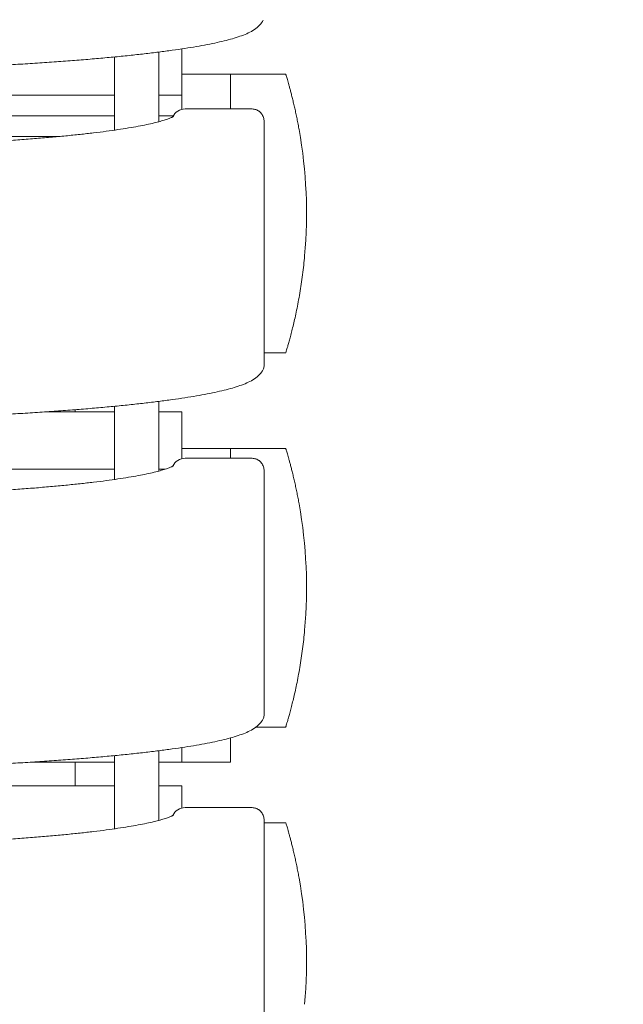
# Model space of a CAD drawing. Units: millimetres. Extents: x 131024 to 152024, y -6673 to 12414.
# Drawn here: x 138520 to 138956, y 1690 to 2401 of the extents above; entities that cross this region are included whole.
import ezdxf

# ---------------------------------------------------------------- set-up
doc = ezdxf.new("R2010")
doc.units = ezdxf.units.MM
doc.header["$LTSCALE"] = 30
doc.layers.add('InterSystem-dimension', color=7, linetype='Continuous', lineweight=5)
doc.layers.add('InterSystem-drawing', color=7, linetype='Continuous', lineweight=9)
doc.styles.add('arial', font='arial.ttf')
doc.dimstyles.new('IS_1-50(mm)', dxfattribs={"dimtxt": 100, "dimasz": 100, "dimexe": 10, "dimexo": 50, "dimgap": 10, "dimtad": 1, "dimdec": 0, "dimrnd": 10, "dimzin": 0, "dimtxsty": 'arial', "dimcen": 100, "dimclrd": 256, "dimclre": 256, "dimclrt": 256, "dimadec": 1, "dimazin": 0, "dimtfac": 1, "dimtdec": 0, "dimtmove": 0, "dimatfit": 3, "dimfxl": 1, "dimtolj": 1, "dimtzin": 0, "dimlwd": -1, "dimlwe": -1, "dimarcsym": 0})

# ---------------------------------------------------------------- blocks, each defined once
blk = doc.blocks.new('*D3')
at = {"layer": 'Defpoints', "color": 0, "transparency": 16777216}
for p in [(135165.56, 4157.79), (144725.94, 3128.88), (135165.56, -4632.31)]:
    blk.add_point(p, dxfattribs=at)
at = {"layer": 'InterSystem-dimension', "transparency": 16777216}
for p, q in [((135165.56, 4107.79), (135165.56, -4642.31)), ((144725.94, 3078.88), (144725.94, -4642.31)), ((144625.94, -4632.31), (135265.56, -4632.31))]:
    blk.add_line(p, q, dxfattribs=at)
for points in [[(135265.56, -4615.64), (135265.56, -4648.98), (135165.56, -4632.31)], [(144625.94, -4615.64), (144625.94, -4648.98), (144725.94, -4632.31)]]:
    blk.add_solid(points, dxfattribs=at)
at = {"layer": 'InterSystem-dimension', "transparency": 16777216, "insert": (139945.75, -4571.25), "char_height": 100, "attachment_point": 5, "style": 'arial'}
blk.add_mtext('\\A1;9560', dxfattribs=at)
blk = doc.blocks.new('*D4')
at = {"layer": 'Defpoints', "color": 0, "transparency": 16777216}
for p in [(135963.56, 4955.79), (138297.56, -1967.23), (147874.14, -1967.23)]:
    blk.add_point(p, dxfattribs=at)
at = {"layer": 'InterSystem-dimension', "transparency": 16777216}
for p, q in [((136013.56, 4955.79), (147884.14, 4955.79)), ((147874.14, 4855.79), (147874.14, -1867.23)), ((138347.56, -1967.23), (147884.14, -1967.23))]:
    blk.add_line(p, q, dxfattribs=at)
for points in [[(147857.48, 4855.79), (147890.81, 4855.79), (147874.14, 4955.79)], [(147857.48, -1867.23), (147890.81, -1867.23), (147874.14, -1967.23)]]:
    blk.add_solid(points, dxfattribs=at)
at = {"layer": 'InterSystem-dimension', "transparency": 16777216, "insert": (147813.09, 1494.28), "char_height": 100, "attachment_point": 5, "rotation": 90, "style": 'arial'}
blk.add_mtext('\\A1;6920', dxfattribs=at)

msp = doc.modelspace()

# ---------------------------------------------------------------- linework, layer by layer
at = {"layer": 'InterSystem-drawing', "extrusion": (0, 0, -1)}
for p, q in [((138620.96, 2378.04), (138620.96, 2327.7)), ((138637.64, 2362), (138637.64, 2380.34)), ((138588.96, 2374.51), (138588.96, 2321.66)), ((138672.64, 2362), (138637.64, 2362)), ((138637.64, 2336.69), (138637.64, 2362)), ((138672.64, 2362), (138712.64, 2362)), ((138672.64, 2336.99), (138672.64, 2362)), ((138588.96, 2347), (138423.14, 2347)), ((138637.64, 2347), (138620.96, 2347)), ((138687.74, 2336.99), (138640.07, 2336.99)), ((138588.96, 2332), (138425.09, 2332)), ((138631.42, 2332), (138620.96, 2332)), ((138697.13, 2152.42), (138697.13, 2327.24)), ((138548.37, 2317), (138425.09, 2317)), ((138712.64, 2160.84), (138697.13, 2160.84)), ((138560.61, 2119.76), (138560.61, 2118.25)), ((138588.96, 2122.23), (138588.96, 2069.38)), ((138620.96, 2125.75), (138620.96, 2075.41)), ((138588.96, 2118.25), (138540.04, 2118.25)), ((138637.64, 2118.25), (138620.96, 2118.25)), ((138637.64, 2091.75), (138637.64, 2118.25)), ((138672.64, 2091.75), (138637.64, 2091.75)), ((138637.64, 2084.4), (138637.64, 2091.75)), ((138672.64, 2091.75), (138712.64, 2091.75)), ((138672.64, 2084.7), (138672.64, 2091.75)), ((138687.74, 2084.7), (138640.07, 2084.7)), ((138588.96, 2076.75), (138425.09, 2076.75)), ((138625.52, 2076.75), (138620.96, 2076.75)), ((138697.13, 1900.13), (138697.13, 2074.95)), ((138712.64, 1890.59), (138691.18, 1890.59)), ((138672.64, 1882.73), (138672.64, 1865.25)), ((138620.96, 1873.47), (138620.96, 1823.13)), ((138637.64, 1865.25), (138637.64, 1875.77)), ((138588.96, 1865.25), (138529.19, 1865.25)), ((138560.61, 1865.25), (138560.61, 1848)), ((138588.96, 1869.94), (138588.96, 1817.09)), ((138637.64, 1865.25), (138620.96, 1865.25)), ((138672.64, 1865.25), (138637.64, 1865.25)), ((138588.96, 1848), (138425.09, 1848)), ((138637.64, 1848), (138620.96, 1848)), ((138637.64, 1832.12), (138637.64, 1848)), ((138687.74, 1832.42), (138640.07, 1832.42)), ((138697.13, 1647.85), (138697.13, 1822.67)), ((138697.13, 1821.5), (138712.64, 1821.5))]:
    msp.add_line(p, q, dxfattribs=at)
for centre, radius, start, end in [((-138640.07, 2326.99), 10, 25.2216, 90), ((-138691.34, 2333.03), 3, 120.61497, 127.24495), ((-138382.94, 2261.42), 344.7, 169.87747, 185.09012), ((-138640.07, 2074.7), 10, 25.2216, 90), ((-138691.34, 2080.74), 3, 120.61497, 127.24495), ((-138382.94, 1991.17), 344.7, 169.87747, 185.09012), ((-138640.07, 1822.42), 10, 25.2216, 90), ((-138691.34, 1828.46), 3, 120.61497, 127.24495), ((-138382.94, 1720.92), 344.7, 169.87747, 185.09012)]:
    msp.add_arc(centre, radius, start, end, dxfattribs=at)
at = {"layer": 'InterSystem-drawing'}
for points, knots in [([(138421.23, 2364.99), (138424.37, 2365.08), (138427.51, 2365.18), (138436.05, 2365.45), (138441.44, 2365.63), (138452.11, 2366.01), (138457.39, 2366.21), (138467.86, 2366.63), (138473.05, 2366.85), (138483.3, 2367.31), (138488.37, 2367.55), (138498.39, 2368.05), (138503.34, 2368.31), (138513.11, 2368.85), (138517.92, 2369.13), (138527.42, 2369.71), (138532.09, 2370.01), (138541.29, 2370.62), (138545.82, 2370.94), (138554.71, 2371.59), (138559.08, 2371.92), (138567.64, 2372.61), (138571.84, 2372.96), (138580.07, 2373.68), (138584.09, 2374.04), (138591.95, 2374.8), (138595.79, 2375.18), (138603.28, 2375.97), (138606.93, 2376.37), (138614.02, 2377.18), (138617.48, 2377.6), (138624.17, 2378.44), (138627.42, 2378.87), (138633.7, 2379.75), (138636.74, 2380.2), (138642.59, 2381.1), (138645.42, 2381.56), (138650.84, 2382.5), (138653.45, 2382.98), (138658.44, 2383.95), (138660.82, 2384.44), (138665.38, 2385.45), (138667.55, 2385.96), (138671.67, 2387.02), (138673.63, 2387.56), (138677.35, 2388.68), (138679.11, 2389.26), (138682.46, 2390.49), (138684.05, 2391.14), (138687.11, 2392.58), (138688.57, 2393.38), (138691.34, 2395.22), (138692.67, 2396.26), (138694.76, 2398.57), (138695.58, 2399.69), (138696.26, 2401.02)], [0, 0, 0, 0, 10.00087, 10.00087, 27.422983, 27.422983, 44.875483, 44.875483, 62.372898, 62.372898, 79.919316, 79.919316, 97.518582, 97.518582, 115.174286, 115.174286, 132.889776, 132.889776, 150.668187, 150.668187, 168.512491, 168.512491, 186.425575, 186.425575, 204.410362, 204.410362, 222.469984, 222.469984, 240.608049, 240.608049, 258.829044, 258.829044, 277.138947, 277.138947, 295.546202, 295.546202, 314.063296, 314.063296, 332.709428, 332.709428, 351.515207, 351.515207, 370.531372, 370.531372, 389.845876, 389.845876, 409.618852, 409.618852, 430.149308, 430.149308, 451.855495, 451.855495, 473.27684, 473.27684, 488.044622, 488.044622, 488.044622, 488.044622]), ([(138712.64, 2362), (138712.64, 2362), (138712.66, 2361.94), (138712.73, 2361.7), (138712.79, 2361.51), (138712.94, 2361.01), (138713.04, 2360.69), (138713.27, 2359.93), (138713.4, 2359.48), (138713.7, 2358.47), (138713.86, 2357.9), (138714.22, 2356.66), (138714.42, 2355.98), (138714.83, 2354.53), (138715.04, 2353.76), (138715.49, 2352.15), (138715.72, 2351.3), (138716.19, 2349.54), (138716.44, 2348.6), (138716.95, 2346.6), (138717.22, 2345.55), (138717.76, 2343.35), (138718.04, 2342.21), (138718.6, 2339.86), (138718.88, 2338.65), (138719.44, 2336.18), (138719.72, 2334.91), (138720.27, 2332.36), (138720.54, 2331.06), (138721.06, 2328.46), (138721.32, 2327.15), (138721.81, 2324.56), (138722.05, 2323.27), (138722.28, 2322)], [243.261792, 243.261792, 243.261792, 243.261792, 247.033147, 247.033147, 250.804501, 250.804501, 254.575856, 254.575856, 258.347211, 258.347211, 262.118565, 262.118565, 265.88992, 265.88992, 269.661274, 269.661274, 273.432629, 273.432629, 277.298193, 277.298193, 281.163758, 281.163758, 285.029322, 285.029322, 288.894887, 288.894887, 292.760452, 292.760452, 296.626016, 296.626016, 300.491581, 300.491581, 304.357145, 304.357145, 304.357145, 304.357145]), ([(138692.87, 2335.61), (138692.09, 2336.07), (138691.25, 2336.42), (138689.53, 2336.87), (138688.63, 2336.99), (138687.74, 2336.99)], [0, 0, 0, 0, 3.172214, 3.172214, 6.421509, 6.421509, 6.421509, 6.421509]), ([(138697.13, 2327.24), (138697.13, 2328.22), (138696.99, 2329.21), (138696.45, 2331.11), (138696.04, 2332.03), (138694.97, 2333.69), (138694.32, 2334.45), (138693.43, 2335.2), (138693.29, 2335.31), (138693.16, 2335.42)], [0, 0, 0, 0, 3.221921, 3.221921, 6.435116, 6.435116, 9.542934, 9.542934, 10.082668, 10.082668, 10.082668, 10.082668]), ([(138631.84, 2331.75), (138631.84, 2331.75), (138631.84, 2331.75), (138631.78, 2331.7), (138631.63, 2331.6), (138631.13, 2331.3), (138630.75, 2331.1), (138629.77, 2330.63), (138629.13, 2330.35), (138627.59, 2329.75), (138626.67, 2329.42), (138624.55, 2328.72), (138623.34, 2328.36), (138620.63, 2327.6), (138619.13, 2327.21), (138615.85, 2326.43), (138614.07, 2326.03), (138610.23, 2325.22), (138608.18, 2324.82), (138603.81, 2324.01), (138601.49, 2323.61), (138596.61, 2322.8), (138594.04, 2322.41), (138588.67, 2321.62), (138585.86, 2321.22), (138580.02, 2320.45), (138576.98, 2320.07), (138570.68, 2319.32), (138567.43, 2318.95), (138560.7, 2318.22), (138557.23, 2317.86), (138550.1, 2317.16), (138546.43, 2316.82), (138538.91, 2316.15), (138535.05, 2315.82), (138527.16, 2315.18), (138523.12, 2314.87), (138514.89, 2314.26), (138510.68, 2313.97), (138502.12, 2313.39), (138497.76, 2313.12), (138488.89, 2312.58), (138484.38, 2312.32), (138475.23, 2311.82), (138470.59, 2311.58), (138461.18, 2311.12), (138456.41, 2310.9), (138446.77, 2310.48), (138441.89, 2310.28), (138433.04, 2309.94), (138429.08, 2309.79), (138425.09, 2309.65)], [36.612912, 36.612912, 36.612912, 36.612912, 39.384862, 39.384862, 50.460379, 50.460379, 62.749399, 62.749399, 76.237967, 76.237967, 90.75467, 90.75467, 106.061462, 106.061462, 121.92925, 121.92925, 138.17441, 138.17441, 154.663686, 154.663686, 171.304906, 171.304906, 188.035291, 188.035291, 204.811934, 204.811934, 221.60513, 221.60513, 238.393991, 238.393991, 255.163636, 255.163636, 271.903392, 271.903392, 288.605632, 288.605632, 305.265011, 305.265011, 321.87796, 321.87796, 338.442333, 338.442333, 354.957166, 354.957166, 371.422493, 371.422493, 387.839213, 387.839213, 404.20898, 404.20898, 417.213736, 417.213736, 417.213736, 417.213736]), ([(138726.28, 2230.84), (138726.08, 2228.62), (138725.86, 2226.36), (138725.37, 2221.83), (138725.1, 2219.55), (138724.51, 2215), (138724.19, 2212.74), (138723.53, 2208.27), (138723.17, 2206.06), (138722.44, 2201.74), (138722.06, 2199.63), (138721.29, 2195.53), (138720.9, 2193.54), (138720.11, 2189.73), (138719.71, 2187.89), (138718.93, 2184.41), (138718.55, 2182.76), (138717.81, 2179.68), (138717.44, 2178.19), (138716.72, 2175.34), (138716.37, 2173.98), (138715.69, 2171.44), (138715.37, 2170.24), (138714.76, 2168.06), (138714.47, 2167.06), (138713.96, 2165.28), (138713.73, 2164.49), (138713.34, 2163.15), (138713.17, 2162.59), (138712.9, 2161.71), (138712.8, 2161.38), (138712.67, 2160.94), (138712.64, 2160.84), (138712.64, 2160.84)], [317.608295, 317.608295, 317.608295, 317.608295, 324.295936, 324.295936, 330.983576, 330.983576, 337.671217, 337.671217, 344.358857, 344.358857, 351.046498, 351.046498, 357.734138, 357.734138, 364.421779, 364.421779, 371.109419, 371.109419, 377.72639, 377.72639, 384.343361, 384.343361, 390.960331, 390.960331, 397.577302, 397.577302, 404.194273, 404.194273, 410.811243, 410.811243, 417.428214, 417.428214, 424.045185, 424.045185, 424.045185, 424.045185]), ([(138421.23, 2112.71), (138424.37, 2112.8), (138427.51, 2112.89), (138436.05, 2113.16), (138441.44, 2113.34), (138452.11, 2113.72), (138457.39, 2113.92), (138467.86, 2114.34), (138473.05, 2114.56), (138483.3, 2115.02), (138488.37, 2115.27), (138498.39, 2115.77), (138503.34, 2116.03), (138513.11, 2116.57), (138517.92, 2116.85), (138527.42, 2117.42), (138532.09, 2117.72), (138541.29, 2118.34), (138545.82, 2118.65), (138554.71, 2119.3), (138559.08, 2119.64), (138567.64, 2120.32), (138571.84, 2120.67), (138580.07, 2121.39), (138584.09, 2121.76), (138591.95, 2122.51), (138595.79, 2122.9), (138603.28, 2123.68), (138606.93, 2124.08), (138614.02, 2124.9), (138617.48, 2125.31), (138624.17, 2126.16), (138627.42, 2126.59), (138633.7, 2127.47), (138636.74, 2127.91), (138642.59, 2128.82), (138645.42, 2129.28), (138650.84, 2130.22), (138653.45, 2130.69), (138658.44, 2131.66), (138660.82, 2132.16), (138665.38, 2133.16), (138667.55, 2133.68), (138671.67, 2134.73), (138673.63, 2135.27), (138677.35, 2136.39), (138679.11, 2136.97), (138682.46, 2138.21), (138684.05, 2138.86), (138687.11, 2140.3), (138688.57, 2141.09), (138691.34, 2142.93), (138692.67, 2143.97), (138694.76, 2146.29), (138695.58, 2147.4), (138696.26, 2148.74)], [0, 0, 0, 0, 10.00087, 10.00087, 27.422983, 27.422983, 44.875483, 44.875483, 62.372898, 62.372898, 79.919316, 79.919316, 97.518582, 97.518582, 115.174286, 115.174286, 132.889776, 132.889776, 150.668187, 150.668187, 168.512491, 168.512491, 186.425575, 186.425575, 204.410362, 204.410362, 222.469984, 222.469984, 240.608049, 240.608049, 258.829044, 258.829044, 277.138947, 277.138947, 295.546202, 295.546202, 314.063296, 314.063296, 332.709428, 332.709428, 351.515207, 351.515207, 370.531372, 370.531372, 389.845876, 389.845876, 409.618852, 409.618852, 430.149308, 430.149308, 451.855495, 451.855495, 473.27684, 473.27684, 488.044622, 488.044622, 488.044622, 488.044622]), ([(138696.26, 2148.74), (138696.64, 2149.5), (138696.89, 2150.3), (138697.1, 2151.54), (138697.13, 2151.98), (138697.13, 2152.42)], [0, 0, 0, 0, 3.552981, 3.552981, 5.47853, 5.47853, 5.47853, 5.47853]), ([(138712.64, 2091.75), (138712.64, 2091.75), (138712.66, 2091.69), (138712.73, 2091.45), (138712.79, 2091.26), (138712.94, 2090.76), (138713.04, 2090.44), (138713.27, 2089.68), (138713.4, 2089.23), (138713.7, 2088.22), (138713.86, 2087.65), (138714.22, 2086.41), (138714.42, 2085.73), (138714.83, 2084.28), (138715.04, 2083.51), (138715.49, 2081.9), (138715.72, 2081.05), (138716.19, 2079.29), (138716.44, 2078.35), (138716.95, 2076.35), (138717.22, 2075.3), (138717.76, 2073.1), (138718.04, 2071.96), (138718.6, 2069.61), (138718.88, 2068.4), (138719.44, 2065.93), (138719.72, 2064.66), (138720.27, 2062.11), (138720.54, 2060.81), (138721.06, 2058.21), (138721.32, 2056.9), (138721.81, 2054.31), (138722.05, 2053.02), (138722.28, 2051.75)], [243.261792, 243.261792, 243.261792, 243.261792, 247.033147, 247.033147, 250.804501, 250.804501, 254.575856, 254.575856, 258.347211, 258.347211, 262.118565, 262.118565, 265.88992, 265.88992, 269.661274, 269.661274, 273.432629, 273.432629, 277.298193, 277.298193, 281.163758, 281.163758, 285.029322, 285.029322, 288.894887, 288.894887, 292.760452, 292.760452, 296.626016, 296.626016, 300.491581, 300.491581, 304.357145, 304.357145, 304.357145, 304.357145]), ([(138692.87, 2083.33), (138692.09, 2083.79), (138691.25, 2084.13), (138689.53, 2084.59), (138688.63, 2084.7), (138687.74, 2084.7)], [0, 0, 0, 0, 3.172214, 3.172214, 6.421509, 6.421509, 6.421509, 6.421509]), ([(138631.84, 2079.47), (138631.84, 2079.47), (138631.84, 2079.46), (138631.78, 2079.42), (138631.63, 2079.31), (138631.13, 2079.02), (138630.75, 2078.81), (138629.77, 2078.34), (138629.13, 2078.07), (138627.59, 2077.46), (138626.67, 2077.13), (138624.55, 2076.44), (138623.34, 2076.07), (138620.63, 2075.32), (138619.13, 2074.93), (138615.85, 2074.14), (138614.07, 2073.74), (138610.23, 2072.94), (138608.18, 2072.53), (138603.81, 2071.72), (138601.49, 2071.32), (138596.61, 2070.52), (138594.04, 2070.12), (138588.67, 2069.33), (138585.86, 2068.94), (138580.02, 2068.17), (138576.98, 2067.78), (138570.68, 2067.03), (138567.43, 2066.66), (138560.7, 2065.94), (138557.23, 2065.58), (138550.1, 2064.88), (138546.43, 2064.53), (138538.91, 2063.86), (138535.05, 2063.53), (138527.16, 2062.89), (138523.12, 2062.58), (138514.89, 2061.98), (138510.68, 2061.68), (138502.12, 2061.11), (138497.76, 2060.83), (138488.89, 2060.29), (138484.38, 2060.03), (138475.23, 2059.54), (138470.59, 2059.3), (138461.18, 2058.83), (138456.41, 2058.61), (138446.77, 2058.19), (138441.89, 2057.99), (138433.04, 2057.65), (138429.08, 2057.5), (138425.09, 2057.37)], [36.612912, 36.612912, 36.612912, 36.612912, 39.384862, 39.384862, 50.460379, 50.460379, 62.749399, 62.749399, 76.237967, 76.237967, 90.75467, 90.75467, 106.061462, 106.061462, 121.92925, 121.92925, 138.17441, 138.17441, 154.663686, 154.663686, 171.304906, 171.304906, 188.035291, 188.035291, 204.811934, 204.811934, 221.60513, 221.60513, 238.393991, 238.393991, 255.163636, 255.163636, 271.903392, 271.903392, 288.605632, 288.605632, 305.265011, 305.265011, 321.87796, 321.87796, 338.442333, 338.442333, 354.957166, 354.957166, 371.422493, 371.422493, 387.839213, 387.839213, 404.20898, 404.20898, 417.213736, 417.213736, 417.213736, 417.213736]), ([(138697.13, 2074.95), (138697.13, 2075.93), (138696.99, 2076.92), (138696.45, 2078.82), (138696.04, 2079.74), (138694.97, 2081.41), (138694.32, 2082.16), (138693.43, 2082.92), (138693.29, 2083.03), (138693.16, 2083.13)], [0, 0, 0, 0, 3.221921, 3.221921, 6.435116, 6.435116, 9.542934, 9.542934, 10.082668, 10.082668, 10.082668, 10.082668]), ([(138726.28, 1960.59), (138726.08, 1958.37), (138725.86, 1956.11), (138725.37, 1951.58), (138725.1, 1949.3), (138724.51, 1944.75), (138724.19, 1942.49), (138723.53, 1938.02), (138723.17, 1935.81), (138722.44, 1931.49), (138722.06, 1929.38), (138721.29, 1925.28), (138720.9, 1923.29), (138720.11, 1919.48), (138719.71, 1917.64), (138718.93, 1914.16), (138718.55, 1912.51), (138717.81, 1909.43), (138717.44, 1907.94), (138716.72, 1905.09), (138716.37, 1903.73), (138715.69, 1901.19), (138715.37, 1899.99), (138714.76, 1897.81), (138714.47, 1896.81), (138713.96, 1895.03), (138713.73, 1894.24), (138713.34, 1892.9), (138713.17, 1892.34), (138712.9, 1891.46), (138712.8, 1891.13), (138712.67, 1890.69), (138712.64, 1890.59), (138712.64, 1890.59)], [317.608295, 317.608295, 317.608295, 317.608295, 324.295936, 324.295936, 330.983576, 330.983576, 337.671217, 337.671217, 344.358857, 344.358857, 351.046498, 351.046498, 357.734138, 357.734138, 364.421779, 364.421779, 371.109419, 371.109419, 377.72639, 377.72639, 384.343361, 384.343361, 390.960331, 390.960331, 397.577302, 397.577302, 404.194273, 404.194273, 410.811243, 410.811243, 417.428214, 417.428214, 424.045185, 424.045185, 424.045185, 424.045185]), ([(138696.26, 1896.45), (138696.64, 1897.21), (138696.89, 1898.01), (138697.1, 1899.25), (138697.13, 1899.69), (138697.13, 1900.13)], [0, 0, 0, 0, 3.552981, 3.552981, 5.47853, 5.47853, 5.47853, 5.47853]), ([(138421.23, 1860.42), (138424.37, 1860.51), (138427.51, 1860.61), (138436.05, 1860.87), (138441.44, 1861.05), (138452.11, 1861.44), (138457.39, 1861.64), (138467.86, 1862.06), (138473.05, 1862.28), (138483.3, 1862.74), (138488.37, 1862.98), (138498.39, 1863.48), (138503.34, 1863.74), (138513.11, 1864.28), (138517.92, 1864.56), (138527.42, 1865.14), (138532.09, 1865.44), (138541.29, 1866.05), (138545.82, 1866.37), (138554.71, 1867.02), (138559.08, 1867.35), (138567.64, 1868.04), (138571.84, 1868.39), (138580.07, 1869.11), (138584.09, 1869.47), (138591.95, 1870.23), (138595.79, 1870.61), (138603.28, 1871.4), (138606.93, 1871.8), (138614.02, 1872.61), (138617.48, 1873.03), (138624.17, 1873.87), (138627.42, 1874.3), (138633.7, 1875.18), (138636.74, 1875.63), (138642.59, 1876.53), (138645.42, 1876.99), (138650.84, 1877.93), (138653.45, 1878.41), (138658.44, 1879.38), (138660.82, 1879.87), (138665.38, 1880.88), (138667.55, 1881.39), (138671.67, 1882.45), (138673.63, 1882.99), (138677.35, 1884.11), (138679.11, 1884.69), (138682.46, 1885.92), (138684.05, 1886.57), (138687.11, 1888.01), (138688.57, 1888.81), (138691.34, 1890.65), (138692.67, 1891.69), (138694.76, 1894), (138695.58, 1895.12), (138696.26, 1896.45)], [0, 0, 0, 0, 10.00087, 10.00087, 27.422983, 27.422983, 44.875483, 44.875483, 62.372898, 62.372898, 79.919316, 79.919316, 97.518582, 97.518582, 115.174286, 115.174286, 132.889776, 132.889776, 150.668187, 150.668187, 168.512491, 168.512491, 186.425575, 186.425575, 204.410362, 204.410362, 222.469984, 222.469984, 240.608049, 240.608049, 258.829044, 258.829044, 277.138947, 277.138947, 295.546202, 295.546202, 314.063296, 314.063296, 332.709428, 332.709428, 351.515207, 351.515207, 370.531372, 370.531372, 389.845876, 389.845876, 409.618852, 409.618852, 430.149308, 430.149308, 451.855495, 451.855495, 473.27684, 473.27684, 488.044622, 488.044622, 488.044622, 488.044622]), ([(138692.87, 1831.04), (138692.09, 1831.5), (138691.25, 1831.85), (138689.53, 1832.3), (138688.63, 1832.42), (138687.74, 1832.42)], [0, 0, 0, 0, 3.172214, 3.172214, 6.421509, 6.421509, 6.421509, 6.421509]), ([(138697.13, 1822.67), (138697.13, 1823.65), (138696.99, 1824.64), (138696.45, 1826.54), (138696.04, 1827.46), (138694.97, 1829.12), (138694.32, 1829.88), (138693.43, 1830.63), (138693.29, 1830.74), (138693.16, 1830.85)], [0, 0, 0, 0, 3.221921, 3.221921, 6.435116, 6.435116, 9.542934, 9.542934, 10.082668, 10.082668, 10.082668, 10.082668]), ([(138631.84, 1827.18), (138631.84, 1827.18), (138631.84, 1827.18), (138631.78, 1827.13), (138631.63, 1827.03), (138631.13, 1826.73), (138630.75, 1826.53), (138629.77, 1826.06), (138629.13, 1825.78), (138627.59, 1825.18), (138626.67, 1824.85), (138624.55, 1824.15), (138623.34, 1823.79), (138620.63, 1823.03), (138619.13, 1822.64), (138615.85, 1821.86), (138614.07, 1821.46), (138610.23, 1820.65), (138608.18, 1820.25), (138603.81, 1819.44), (138601.49, 1819.04), (138596.61, 1818.23), (138594.04, 1817.84), (138588.67, 1817.05), (138585.86, 1816.65), (138580.02, 1815.88), (138576.98, 1815.5), (138570.68, 1814.75), (138567.43, 1814.38), (138560.7, 1813.65), (138557.23, 1813.29), (138550.1, 1812.59), (138546.43, 1812.25), (138538.91, 1811.58), (138535.05, 1811.25), (138527.16, 1810.61), (138523.12, 1810.3), (138514.89, 1809.69), (138510.68, 1809.4), (138502.12, 1808.82), (138497.76, 1808.55), (138488.89, 1808.01), (138484.38, 1807.75), (138475.23, 1807.25), (138470.59, 1807.01), (138461.18, 1806.55), (138456.41, 1806.33), (138446.77, 1805.91), (138441.89, 1805.71), (138433.04, 1805.36), (138429.08, 1805.22), (138425.09, 1805.08)], [36.612912, 36.612912, 36.612912, 36.612912, 39.384862, 39.384862, 50.460379, 50.460379, 62.749399, 62.749399, 76.237967, 76.237967, 90.75467, 90.75467, 106.061462, 106.061462, 121.92925, 121.92925, 138.17441, 138.17441, 154.663686, 154.663686, 171.304906, 171.304906, 188.035291, 188.035291, 204.811934, 204.811934, 221.60513, 221.60513, 238.393991, 238.393991, 255.163636, 255.163636, 271.903392, 271.903392, 288.605632, 288.605632, 305.265011, 305.265011, 321.87796, 321.87796, 338.442333, 338.442333, 354.957166, 354.957166, 371.422493, 371.422493, 387.839213, 387.839213, 404.20898, 404.20898, 417.213736, 417.213736, 417.213736, 417.213736]), ([(138712.64, 1821.5), (138712.64, 1821.5), (138712.66, 1821.44), (138712.73, 1821.2), (138712.79, 1821.01), (138712.94, 1820.51), (138713.04, 1820.19), (138713.27, 1819.43), (138713.4, 1818.98), (138713.7, 1817.97), (138713.86, 1817.4), (138714.22, 1816.16), (138714.42, 1815.48), (138714.83, 1814.03), (138715.04, 1813.26), (138715.49, 1811.65), (138715.72, 1810.8), (138716.19, 1809.04), (138716.44, 1808.1), (138716.95, 1806.1), (138717.22, 1805.05), (138717.76, 1802.85), (138718.04, 1801.71), (138718.6, 1799.36), (138718.88, 1798.15), (138719.44, 1795.68), (138719.72, 1794.41), (138720.27, 1791.86), (138720.54, 1790.56), (138721.06, 1787.96), (138721.32, 1786.65), (138721.81, 1784.06), (138722.05, 1782.77), (138722.28, 1781.5)], [243.261792, 243.261792, 243.261792, 243.261792, 247.033147, 247.033147, 250.804501, 250.804501, 254.575856, 254.575856, 258.347211, 258.347211, 262.118565, 262.118565, 265.88992, 265.88992, 269.661274, 269.661274, 273.432629, 273.432629, 277.298193, 277.298193, 281.163758, 281.163758, 285.029322, 285.029322, 288.894887, 288.894887, 292.760452, 292.760452, 296.626016, 296.626016, 300.491581, 300.491581, 304.357145, 304.357145, 304.357145, 304.357145])]:
    msp.add_open_spline(points, degree=3, knots=knots, dxfattribs=at)

# ---------------------------------------------------------------- dimensions: what is measured, and where the dimension line sits
at = {"layer": 'InterSystem-dimension'}
dim = msp.add_linear_dim(base=(147874.14, -1967.23), p1=(135963.56, 4955.79), p2=(138297.56, -1967.23), angle=90, dimstyle='IS_1-50(mm)', dxfattribs=at)
dim.commit()
dim.dimension.update_dxf_attribs({"geometry": '*D4', "text_midpoint": (147813.09, 1494.28)})
dim = msp.add_linear_dim(base=(135165.56, -4632.31), p1=(144725.94, 3128.88), p2=(135165.56, 4157.79), dimstyle='IS_1-50(mm)', dxfattribs=at)
dim.commit()
dim.dimension.update_dxf_attribs({"geometry": '*D3', "text_midpoint": (139945.75, -4571.25)})

doc.saveas('drawing.dxf')
